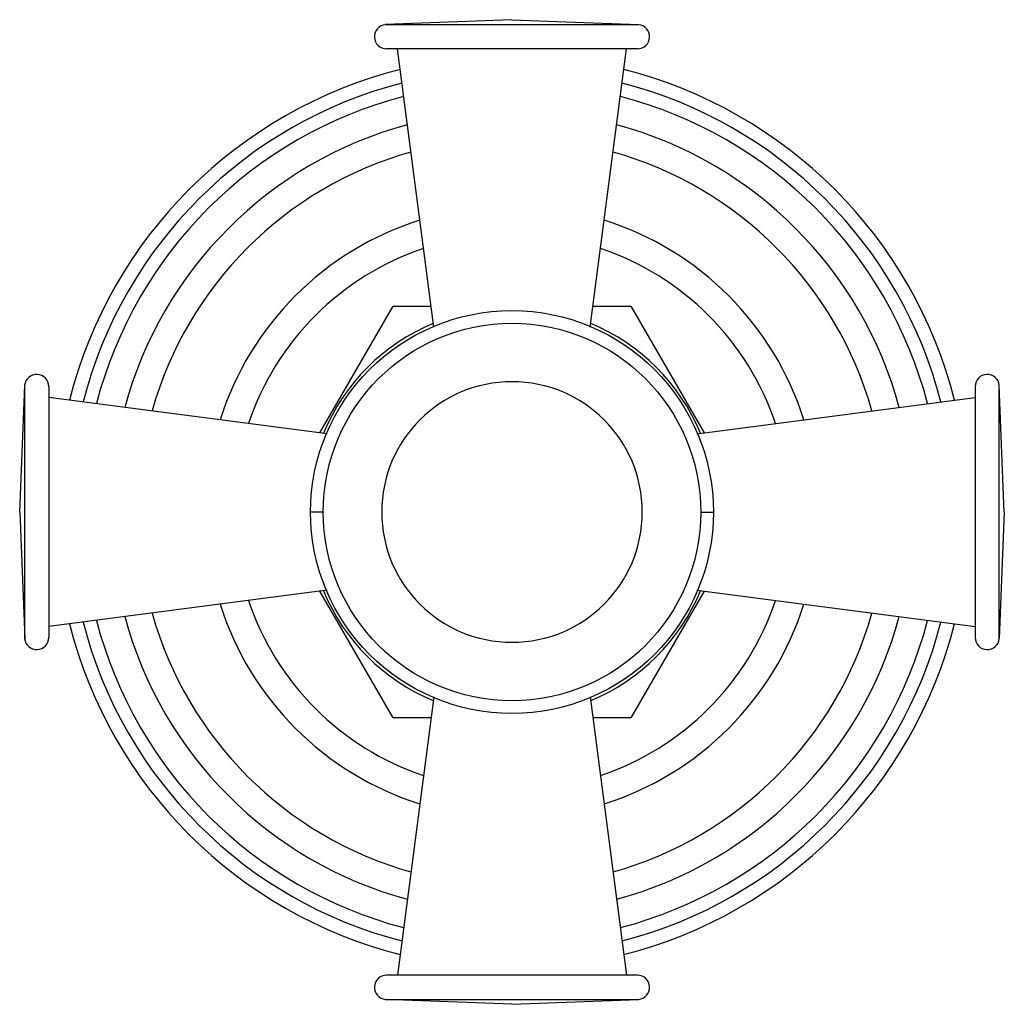
# Model space of a CAD drawing. Units: inches. Extents: x 9.82 to 12.27, y 6.26 to 8.71.
import ezdxf

# ---------------------------------------------------------------- set-up
doc = ezdxf.new("R2010")
doc.units = ezdxf.units.IN
doc.header["$LTSCALE"] = 1.21
doc.header["$MEASUREMENT"] = 0
doc.layers.get('0').update_dxf_attribs({"linetype": 'CONTINUOUS'})

msp = doc.modelspace()

# ---------------------------------------------------------------- linework, layer by layer
at = {"color": 7, "linetype": 'CONTINUOUS'}
for p, q in [((11.0473, 8.7073), (10.7325, 8.695)), ((11.0473, 8.7073), (11.3622, 8.695)), ((11.3598, 8.635), (10.7348, 8.635)), ((10.853, 7.9421), (10.7623, 8.635)), ((11.2417, 7.9421), (11.3323, 8.635)), ((10.5691, 7.6791), (10.7514, 7.9948)), ((10.7514, 7.9948), (10.8461, 7.9948)), ((11.2486, 7.9948), (11.3432, 7.9948)), ((11.3432, 7.9948), (11.5255, 7.6791)), ((9.8223, 7.4823), (9.8347, 7.7972)), ((9.8946, 7.7948), (9.8946, 7.1698)), ((12.2, 7.7948), (12.2, 7.1698)), ((12.2723, 7.4823), (12.2599, 7.7972)), ((10.587, 7.6768), (9.8946, 7.7673)), ((11.5076, 7.6768), (12.2, 7.7673)), ((9.8223, 7.4823), (9.8347, 7.1675)), ((12.2723, 7.4823), (12.2599, 7.1675)), ((10.587, 7.2879), (9.8946, 7.1973)), ((10.7514, 6.9698), (10.5691, 7.2856)), ((11.5255, 7.2856), (11.3432, 6.9698)), ((11.5076, 7.2879), (12.2, 7.1973)), ((10.853, 7.0226), (10.7623, 6.3296)), ((11.2417, 7.0225), (11.3323, 6.3296)), ((10.8461, 6.9698), (10.7514, 6.9698)), ((11.3432, 6.9698), (11.2486, 6.9698)), ((11.3598, 6.3296), (10.7348, 6.3296)), ((11.0473, 6.2573), (10.7325, 6.2697)), ((11.0473, 6.2573), (11.3622, 6.2697))]:
    msp.add_line(p, q, dxfattribs=at)
at = {"color": 9, "linetype": 'CONTINUOUS'}
for p, q in [((10.7325, 8.695), (11.3622, 8.695)), ((9.8347, 7.1675), (9.8347, 7.7972)), ((12.2599, 7.1675), (12.2599, 7.7972)), ((10.5779, 7.4823), (10.5461, 7.4823)), ((11.5168, 7.4823), (11.5485, 7.4823)), ((10.7325, 6.2697), (11.3622, 6.2697))]:
    msp.add_line(p, q, dxfattribs=at)
at = {"color": 7, "linetype": 'CONTINUOUS'}
msp.add_circle((11.0473, 7.4823), 0.5012, dxfattribs=at)
at = {"color": 9, "linetype": 'CONTINUOUS'}
msp.add_circle((11.0473, 7.4823), 0.4695, dxfattribs=at)
at = {"color": 7, "linetype": 'CONTINUOUS'}
for centre, radius, start, end in [((10.7348, 8.665), 0.03, 94.5034, 270), ((11.3598, 8.665), 0.03, 270, 85.4966), ((11.0473, 7.4823), 1.1356, 104.1857, 165.8236), ((11.0473, 7.4823), 1.1356, 14.1767, 75.8144), ((11.0473, 7.4823), 0.6917, 108.5807, 161.4489), ((11.0473, 7.4823), 0.6917, 18.5531, 71.4175), ((9.8646, 7.7948), 0.03, 0, 175.4966), ((12.23, 7.7948), 0.03, 4.5034, 180), ((11.0473, 7.4823), 0.6917, 198.5531, 251.4175), ((11.0473, 7.4823), 0.6917, 288.5807, 341.4489), ((11.0473, 7.4823), 1.1356, 194.1767, 255.8144), ((11.0473, 7.4823), 1.1356, 284.1857, 345.8236), ((9.8646, 7.1698), 0.03, 184.5034, 360), ((12.23, 7.1698), 0.03, 180, 355.4966), ((10.7348, 6.2996), 0.03, 90, 265.4966), ((11.3598, 6.2996), 0.03, 274.5034, 90)]:
    msp.add_arc(centre, radius, start, end, dxfattribs=at)
at = {"color": 9, "linetype": 'CONTINUOUS'}
for radius, start, end in [(1.1019, 104.3924, 165.6062), (1.1019, 14.3938, 75.6076), (1.0687, 104.6222, 165.3801), (1.0687, 14.6199, 75.3778), (0.9981, 105.1204, 164.8796), (0.9981, 15.1204, 74.8796), (0.9302, 105.6841, 164.316), (0.9302, 15.684, 74.3159), (0.7616, 107.5501, 162.4708), (0.7616, 17.5292, 72.4499), (0.5086, 112.6593, 157.3207), (0.5086, 22.6793, 67.3407), (0.3242, 360, 180), (0.3242, 180, 0), (0.5086, 202.6793, 247.3407), (0.5086, 292.6593, 337.3207), (0.7616, 197.5292, 252.4499), (0.7616, 287.5501, 342.4708), (0.9302, 195.684, 254.3159), (0.9302, 285.6841, 344.316), (1.1019, 194.3938, 255.6076), (1.0687, 194.6199, 255.3778), (0.9981, 195.1204, 254.8796), (0.9981, 285.1204, 344.8796), (1.0687, 284.6222, 345.3801), (1.1019, 284.3924, 345.6062)]:
    msp.add_arc((11.0473, 7.4823), radius, start, end, dxfattribs=at)

doc.saveas('drawing.dxf')
